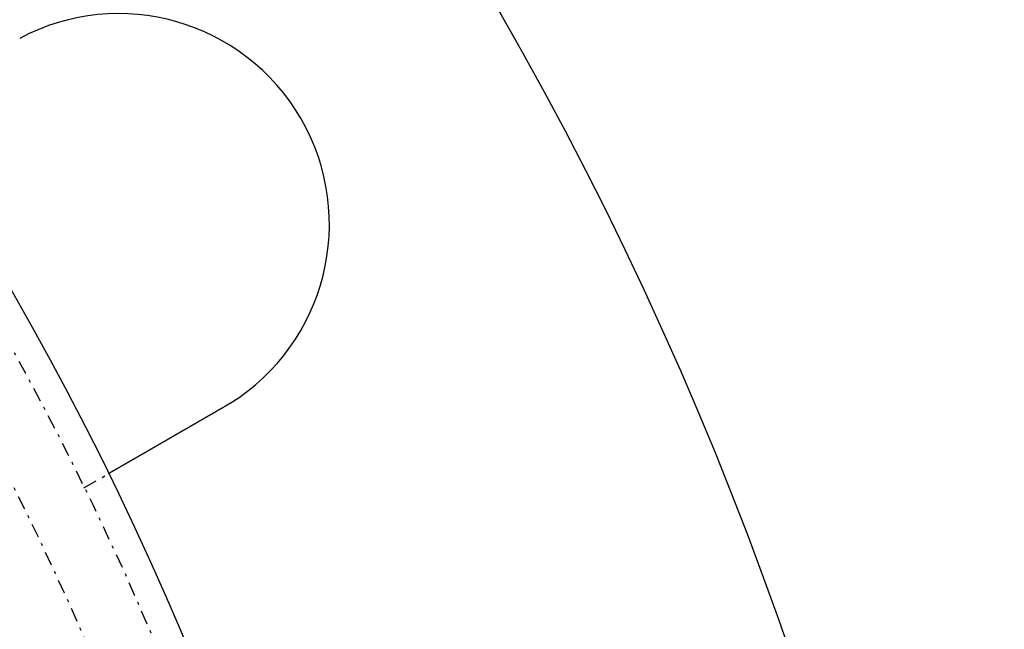
# Model space of a CAD drawing. Extents: x -165 to 165, y -165 to 717.
# Drawn here: x 96 to 131, y 43 to 65 of the extents above; entities that cross this region are included whole.
import ezdxf

# ---------------------------------------------------------------- set-up
doc = ezdxf.new("R2010")
doc.units = 0
doc.linetypes.add('STRICHPUNKT', pattern=[1, 0.5, -0.25, 0, -0.25])
doc.layers.get('0').update_dxf_attribs({"linetype": 'CONTINUOUS'})
doc.layers.add('BEM', color=7, linetype='CONTINUOUS')

# ---------------------------------------------------------------- blocks, each defined once
blk = doc.blocks.new('A$C9720CE18')
at = {"color": 1, "linetype": 'STRICHPUNKT'}
blk.add_line((97.92305, 47.87564), (98.79111, 48.37682), dxfattribs=at)
at = {"color": 3}
for points in [[(103.129, 50.8863, 0), (103.127, 50.8852, 0), (103.126, 50.8842, 0), (103.124, 50.8831, 0), (103.122, 50.8821, 0), (103.12, 50.881, 0), (103.119, 50.8799, 0), (103.117, 50.8789, 0), (103.115, 50.8778, 0), (103.114, 50.8767, 0), (103.112, 50.8757, 0), (103.11, 50.8746, 0), (103.108, 50.8736, 0), (103.107, 50.8725, 0), (103.105, 50.8714, 0), (103.103, 50.8704, 0), (103.102, 50.8693, 0), (103.1, 50.8683, 0), (103.098, 50.8672, 0), (103.096, 50.8662, 0), (103.095, 50.8651, 0), (103.093, 50.864, 0), (103.091, 50.863, 0), (103.09, 50.8619, 0), (103.088, 50.8609, 0), (103.086, 50.8598, 0), (103.084, 50.8588, 0), (103.083, 50.8577, 0), (103.081, 50.8567, 0), (103.079, 50.8556, 0), (103.078, 50.8546, 0), (103.076, 50.8535, 0), (103.074, 50.8525, 0), (103.072, 50.8514, 0), (103.071, 50.8504, 0), (103.069, 50.8493, 0), (103.067, 50.8483, 0), (103.066, 50.8472, 0), (103.064, 50.8462, 0), (103.062, 50.8451, 0), (103.06, 50.8441, 0), (103.059, 50.843, 0), (103.057, 50.842, 0), (103.055, 50.8409, 0), (103.054, 50.8399, 0), (103.052, 50.8389, 0), (103.05, 50.8378, 0), (103.048, 50.8368, 0), (103.047, 50.8357, 0), (103.045, 50.8347, 0), (103.043, 50.8336, 0), (103.042, 50.8326, 0), (103.04, 50.8316, 0), (103.038, 50.8305, 0), (103.036, 50.8295, 0), (103.035, 50.8284, 0), (103.033, 50.8274, 0), (103.031, 50.8264, 0), (103.029, 50.8253, 0), (103.028, 50.8243, 0), (103.026, 50.8233, 0), (103.024, 50.8222, 0), (103.023, 50.8212, 0), (103.021, 50.8201, 0), (103.019, 50.8191, 0), (103.017, 50.8181, 0), (103.016, 50.817, 0), (103.014, 50.816, 0), (103.012, 50.815, 0), (103.011, 50.8139, 0), (103.009, 50.8129, 0), (103.007, 50.8119, 0), (103.005, 50.8108, 0), (103.004, 50.8098, 0), (103.002, 50.8088, 0), (103, 50.8077, 0), (102.998, 50.8067, 0), (102.997, 50.8057, 0), (102.995, 50.8047, 0), (102.993, 50.8036, 0), (102.991, 50.8026, 0), (102.99, 50.8016, 0), (102.988, 50.8005, 0), (102.986, 50.7995, 0), (102.985, 50.7985, 0), (102.983, 50.7975, 0), (102.981, 50.7964, 0), (102.979, 50.7954, 0), (102.978, 50.7944, 0), (102.976, 50.7934, 0), (102.974, 50.7923, 0), (102.972, 50.7913, 0), (102.971, 50.7903, 0), (102.969, 50.7893, 0), (102.967, 50.7883, 0), (102.966, 50.7872, 0), (102.964, 50.7862, 0), (102.962, 50.7852, 0), (102.96, 50.7842, 0), (102.959, 50.7832, 0), (102.957, 50.7821, 0), (102.955, 50.7811, 0), (102.953, 50.7801, 0), (102.952, 50.7791, 0), (102.95, 50.7781, 0), (102.948, 50.7771, 0), (102.946, 50.776, 0), (102.945, 50.775, 0), (102.943, 50.774, 0), (102.941, 50.773, 0), (102.939, 50.772, 0), (102.938, 50.771, 0), (102.936, 50.7699, 0), (102.934, 50.7689, 0), (102.933, 50.7679, 0), (102.931, 50.7669, 0), (102.929, 50.7659, 0), (102.927, 50.7649, 0), (102.926, 50.7639, 0), (102.924, 50.7629, 0), (102.922, 50.7619, 0), (102.92, 50.7609, 0), (102.919, 50.7598, 0), (102.917, 50.7588, 0), (102.915, 50.7578, 0), (102.913, 50.7568, 0), (102.912, 50.7558, 0), (102.91, 50.7548, 0)], [(102.91, 50.7548, 0), (102.899, 50.7483, 0), (102.887, 50.7418, 0), (102.876, 50.7353, 0), (102.865, 50.7288, 0), (102.854, 50.7223, 0), (102.842, 50.7157, 0), (102.831, 50.7092, 0), (102.82, 50.7026, 0), (102.808, 50.696, 0), (102.797, 50.6895, 0), (102.785, 50.6829, 0), (102.774, 50.6763, 0), (102.763, 50.6697, 0), (102.751, 50.6631, 0), (102.74, 50.6565, 0), (102.728, 50.6499, 0), (102.717, 50.6433, 0), (102.705, 50.6366, 0), (102.694, 50.63, 0), (102.682, 50.6234, 0), (102.671, 50.6167, 0), (102.659, 50.6101, 0), (102.648, 50.6034, 0), (102.636, 50.5968, 0), (102.625, 50.5901, 0), (102.613, 50.5835, 0), (102.602, 50.5768, 0), (102.59, 50.5701, 0), (102.578, 50.5635, 0), (102.567, 50.5568, 0), (102.555, 50.5501, 0), (102.544, 50.5434, 0), (102.532, 50.5367, 0), (102.521, 50.5301, 0), (102.509, 50.5234, 0), (102.497, 50.5167, 0), (102.486, 50.51, 0), (102.474, 50.5033, 0), (102.463, 50.4966, 0), (102.451, 50.4899, 0), (102.44, 50.4832, 0), (102.428, 50.4765, 0), (102.416, 50.4699, 0), (102.405, 50.4632, 0), (102.393, 50.4565, 0), (102.382, 50.4498, 0), (102.37, 50.4431, 0), (102.358, 50.4364, 0), (102.347, 50.4297, 0), (102.335, 50.4231, 0), (102.324, 50.4164, 0), (102.312, 50.4097, 0), (102.301, 50.4031, 0), (102.289, 50.3964, 0), (102.278, 50.3897, 0), (102.266, 50.3831, 0), (102.255, 50.3764, 0), (102.243, 50.3698, 0), (102.231, 50.3631, 0), (102.22, 50.3565, 0), (102.208, 50.3498, 0), (102.197, 50.3432, 0), (102.186, 50.3366, 0), (102.174, 50.33, 0), (102.163, 50.3234, 0), (102.151, 50.3168, 0), (102.14, 50.3102, 0), (102.128, 50.3036, 0), (102.117, 50.297, 0), (102.106, 50.2904, 0), (102.094, 50.2838, 0), (102.083, 50.2773, 0), (102.071, 50.2707, 0), (102.06, 50.2641, 0), (102.049, 50.2576, 0), (102.037, 50.2511, 0), (102.026, 50.2446, 0), (102.015, 50.238, 0), (102.004, 50.2315, 0), (101.992, 50.225, 0), (101.981, 50.2185, 0), (101.97, 50.2121, 0), (101.959, 50.2056, 0), (101.947, 50.1991, 0), (101.936, 50.1927, 0), (101.925, 50.1863, 0), (101.914, 50.1798, 0), (101.903, 50.1734, 0), (101.892, 50.167, 0), (101.881, 50.1606, 0), (101.87, 50.1542, 0), (101.859, 50.1479, 0), (101.848, 50.1415, 0), (101.837, 50.1352, 0), (101.826, 50.1288, 0), (101.815, 50.1225, 0), (101.804, 50.1162, 0), (101.793, 50.1099, 0), (101.782, 50.1037, 0), (101.771, 50.0974, 0), (101.76, 50.0911, 0), (101.75, 50.0849, 0), (101.739, 50.0787, 0), (101.728, 50.0725, 0), (101.717, 50.0663, 0), (101.707, 50.0601, 0), (101.696, 50.054, 0), (101.685, 50.0478, 0), (101.675, 50.0417, 0), (101.664, 50.0356, 0), (101.654, 50.0295, 0), (101.643, 50.0234, 0), (101.633, 50.0173, 0), (101.622, 50.0113, 0), (101.612, 50.0052, 0), (101.601, 49.9992, 0), (101.591, 49.9932, 0), (101.58, 49.9873, 0), (101.57, 49.9813, 0), (101.56, 49.9754, 0), (101.55, 49.9694, 0), (101.539, 49.9635, 0), (101.529, 49.9577, 0), (101.519, 49.9518, 0), (101.509, 49.9459, 0), (101.499, 49.9401, 0), (101.489, 49.9343, 0), (101.479, 49.9285, 0), (101.469, 49.9228, 0), (101.459, 49.917, 0), (101.449, 49.9112, 0), (101.439, 49.9055, 0), (101.429, 49.8997, 0), (101.419, 49.8939, 0), (101.409, 49.8881, 0), (101.399, 49.8823, 0), (101.389, 49.8765, 0), (101.379, 49.8707, 0), (101.368, 49.8648, 0), (101.358, 49.859, 0), (101.348, 49.8532, 0), (101.338, 49.8474, 0), (101.328, 49.8415, 0), (101.318, 49.8357, 0), (101.308, 49.8298, 0), (101.298, 49.824, 0), (101.287, 49.8181, 0), (101.277, 49.8122, 0), (101.267, 49.8064, 0), (101.257, 49.8005, 0), (101.247, 49.7946, 0), (101.237, 49.7888, 0), (101.227, 49.7829, 0), (101.216, 49.777, 0), (101.206, 49.7712, 0), (101.196, 49.7653, 0), (101.186, 49.7594, 0), (101.176, 49.7535, 0), (101.165, 49.7476, 0), (101.155, 49.7418, 0), (101.145, 49.7359, 0), (101.135, 49.73, 0), (101.125, 49.7241, 0), (101.114, 49.7182, 0), (101.104, 49.7123, 0), (101.094, 49.7065, 0), (101.084, 49.7006, 0), (101.074, 49.6947, 0), (101.064, 49.6888, 0), (101.053, 49.683, 0), (101.043, 49.6771, 0), (101.033, 49.6712, 0), (101.023, 49.6654, 0), (101.013, 49.6595, 0), (101.003, 49.6537, 0), (100.993, 49.6478, 0), (100.982, 49.642, 0), (100.972, 49.6361, 0), (100.962, 49.6303, 0), (100.952, 49.6244, 0), (100.942, 49.6186, 0), (100.932, 49.6128, 0), (100.922, 49.607, 0), (100.912, 49.6011, 0), (100.902, 49.5953, 0), (100.892, 49.5895, 0), (100.882, 49.5837, 0), (100.872, 49.5779, 0), (100.861, 49.5722, 0), (100.851, 49.5664, 0), (100.841, 49.5606, 0), (100.832, 49.5549, 0), (100.822, 49.5491, 0), (100.812, 49.5434, 0), (100.802, 49.5376, 0), (100.792, 49.5319, 0), (100.782, 49.5262, 0), (100.772, 49.5205, 0), (100.762, 49.5148, 0), (100.752, 49.5091, 0), (100.742, 49.5034, 0), (100.733, 49.4977, 0), (100.723, 49.4921, 0), (100.713, 49.4864, 0), (100.703, 49.4808, 0), (100.693, 49.4751, 0), (100.684, 49.4695, 0), (100.674, 49.4639, 0), (100.664, 49.4583, 0), (100.655, 49.4528, 0), (100.645, 49.4472, 0), (100.635, 49.4416, 0), (100.626, 49.4361, 0), (100.616, 49.4305, 0), (100.607, 49.425, 0), (100.597, 49.4195, 0), (100.588, 49.414, 0), (100.578, 49.4085, 0), (100.569, 49.4031, 0), (100.559, 49.3976, 0), (100.55, 49.3922, 0), (100.54, 49.3867, 0), (100.531, 49.3813, 0), (100.522, 49.3759, 0), (100.512, 49.3705, 0), (100.503, 49.3652, 0), (100.494, 49.3598, 0), (100.484, 49.3545, 0), (100.475, 49.3491, 0), (100.466, 49.3438, 0), (100.457, 49.3385, 0), (100.448, 49.3332, 0), (100.439, 49.328, 0), (100.429, 49.3227, 0), (100.42, 49.3175, 0), (100.411, 49.3123, 0), (100.402, 49.307, 0), (100.393, 49.3019, 0), (100.384, 49.2967, 0), (100.375, 49.2915, 0), (100.367, 49.2864, 0), (100.358, 49.2813, 0), (100.349, 49.2762, 0), (100.34, 49.2711, 0), (100.331, 49.266, 0), (100.322, 49.2609, 0), (100.314, 49.2559, 0), (100.305, 49.2509, 0), (100.296, 49.2459, 0), (100.288, 49.2409, 0), (100.279, 49.2359, 0), (100.271, 49.231, 0), (100.262, 49.2261, 0), (100.254, 49.2211, 0), (100.245, 49.2162, 0), (100.237, 49.2114, 0), (100.228, 49.2065, 0), (100.22, 49.2017, 0), (100.211, 49.1969, 0), (100.203, 49.1921, 0), (100.195, 49.1873, 0), (100.187, 49.1825, 0), (100.178, 49.1778, 0), (100.17, 49.1731, 0), (100.162, 49.1684, 0), (100.154, 49.1637, 0), (100.146, 49.1591, 0), (100.138, 49.1544, 0), (100.13, 49.1498, 0), (100.122, 49.1452, 0), (100.114, 49.1407, 0), (100.106, 49.1361, 0), (100.098, 49.1316, 0), (100.091, 49.1271, 0), (100.083, 49.1226, 0), (100.075, 49.1181, 0), (100.067, 49.1137, 0), (100.06, 49.1093, 0), (100.052, 49.1049, 0), (100.045, 49.1005, 0), (100.037, 49.0961, 0), (100.029, 49.0917, 0), (100.022, 49.0873, 0), (100.014, 49.0829, 0), (100.006, 49.0785, 0), (99.9988, 49.0741, 0), (99.9912, 49.0697, 0), (99.9836, 49.0653, 0), (99.976, 49.0609, 0), (99.9684, 49.0565, 0), (99.9608, 49.0521, 0), (99.9532, 49.0478, 0), (99.9456, 49.0434, 0), (99.9381, 49.039, 0), (99.9305, 49.0346, 0), (99.9229, 49.0303, 0), (99.9154, 49.0259, 0), (99.9079, 49.0216, 0), (99.9003, 49.0172, 0), (99.8928, 49.0129, 0), (99.8853, 49.0085, 0), (99.8778, 49.0042, 0), (99.8703, 48.9999, 0), (99.8628, 48.9956, 0), (99.8553, 48.9913, 0), (99.8479, 48.9869, 0), (99.8404, 48.9826, 0), (99.833, 48.9784, 0), (99.8256, 48.9741, 0), (99.8182, 48.9698, 0), (99.8108, 48.9655, 0), (99.8034, 48.9612, 0), (99.796, 48.957, 0), (99.7886, 48.9527, 0), (99.7813, 48.9485, 0), (99.774, 48.9443, 0), (99.7666, 48.94, 0), (99.7594, 48.9358, 0), (99.7521, 48.9316, 0), (99.7448, 48.9274, 0), (99.7375, 48.9232, 0), (99.7303, 48.9191, 0), (99.7231, 48.9149, 0), (99.7159, 48.9107, 0), (99.7087, 48.9066, 0), (99.7016, 48.9025, 0), (99.6944, 48.8983, 0), (99.6873, 48.8942, 0), (99.6802, 48.8901, 0), (99.6731, 48.886, 0), (99.666, 48.8819, 0), (99.659, 48.8779, 0), (99.6519, 48.8738, 0), (99.6449, 48.8698, 0), (99.638, 48.8657, 0), (99.631, 48.8617, 0), (99.6241, 48.8577, 0), (99.6171, 48.8537, 0), (99.6103, 48.8498, 0), (99.6034, 48.8458, 0), (99.5965, 48.8418, 0), (99.5897, 48.8379, 0), (99.5829, 48.834, 0), (99.5761, 48.8301, 0), (99.5694, 48.8262, 0), (99.5627, 48.8223, 0), (99.556, 48.8184, 0), (99.5493, 48.8146, 0), (99.5427, 48.8107, 0), (99.536, 48.8069, 0), (99.5295, 48.8031, 0), (99.5229, 48.7993, 0), (99.5164, 48.7955, 0), (99.5099, 48.7918, 0), (99.5034, 48.788, 0), (99.4969, 48.7843, 0), (99.4905, 48.7806, 0), (99.4841, 48.7769, 0), (99.4778, 48.7733, 0), (99.4714, 48.7696, 0), (99.4651, 48.766, 0), (99.4588, 48.7623, 0), (99.4526, 48.7587, 0), (99.4464, 48.7551, 0), (99.4402, 48.7516, 0), (99.434, 48.748, 0), (99.4279, 48.7445, 0), (99.4218, 48.741, 0), (99.4157, 48.7374, 0), (99.4097, 48.734, 0), (99.4037, 48.7305, 0), (99.3977, 48.727, 0), (99.3918, 48.7236, 0), (99.3858, 48.7202, 0), (99.38, 48.7168, 0), (99.3741, 48.7134, 0), (99.3683, 48.71, 0), (99.3625, 48.7067, 0), (99.3567, 48.7034, 0), (99.351, 48.7001, 0), (99.3453, 48.6968, 0), (99.3396, 48.6935, 0), (99.334, 48.6902, 0), (99.3284, 48.687, 0), (99.3228, 48.6838, 0), (99.3173, 48.6806, 0), (99.3117, 48.6774, 0), (99.3063, 48.6742, 0), (99.3008, 48.6711, 0), (99.2954, 48.668, 0), (99.29, 48.6649, 0), (99.2847, 48.6618, 0), (99.2794, 48.6587, 0), (99.2741, 48.6557, 0), (99.2688, 48.6526, 0), (99.2636, 48.6496, 0), (99.2584, 48.6466, 0), (99.2533, 48.6436, 0), (99.2482, 48.6407, 0), (99.2431, 48.6378, 0), (99.238, 48.6348, 0), (99.233, 48.6319, 0), (99.228, 48.6291, 0), (99.2231, 48.6262, 0), (99.2182, 48.6234, 0), (99.2133, 48.6206, 0), (99.2084, 48.6178, 0), (99.2036, 48.615, 0), (99.1988, 48.6122, 0), (99.1941, 48.6095, 0), (99.1894, 48.6068, 0), (99.1847, 48.6041, 0), (99.1801, 48.6014, 0), (99.1755, 48.5987, 0), (99.1709, 48.5961, 0), (99.1664, 48.5935, 0), (99.1619, 48.5909, 0), (99.1574, 48.5883, 0), (99.153, 48.5858, 0), (99.1486, 48.5832, 0), (99.1443, 48.5807, 0), (99.14, 48.5782, 0), (99.1357, 48.5758, 0), (99.1314, 48.5733, 0), (99.1272, 48.5709, 0), (99.1231, 48.5685, 0), (99.1189, 48.5661, 0), (99.1148, 48.5637, 0), (99.1107, 48.5613, 0), (99.1066, 48.559, 0), (99.1025, 48.5566, 0), (99.0985, 48.5543, 0), (99.0945, 48.552, 0), (99.0905, 48.5496, 0), (99.0865, 48.5473, 0), (99.0825, 48.545, 0), (99.0785, 48.5428, 0), (99.0746, 48.5405, 0), (99.0707, 48.5382, 0), (99.0667, 48.536, 0), (99.0629, 48.5337, 0), (99.059, 48.5315, 0), (99.0552, 48.5293, 0), (99.0513, 48.5271, 0), (99.0475, 48.5249, 0), (99.0437, 48.5227, 0), (99.04, 48.5205, 0), (99.0362, 48.5183, 0), (99.0325, 48.5162, 0), (99.0288, 48.5141, 0), (99.0251, 48.5119, 0), (99.0215, 48.5098, 0), (99.0178, 48.5077, 0), (99.0142, 48.5056, 0), (99.0106, 48.5036, 0), (99.0071, 48.5015, 0), (99.0035, 48.4995, 0), (99, 48.4974, 0), (98.9965, 48.4954, 0), (98.993, 48.4934, 0), (98.9896, 48.4914, 0), (98.9862, 48.4894, 0), (98.9828, 48.4875, 0), (98.9794, 48.4855, 0), (98.976, 48.4836, 0), (98.9727, 48.4817, 0), (98.9694, 48.4798, 0), (98.9661, 48.4779, 0), (98.9629, 48.476, 0), (98.9597, 48.4741, 0), (98.9565, 48.4723, 0), (98.9533, 48.4705, 0), (98.9501, 48.4686, 0), (98.947, 48.4668, 0), (98.9439, 48.4651, 0), (98.9409, 48.4633, 0), (98.9378, 48.4615, 0), (98.9348, 48.4598, 0), (98.9318, 48.4581, 0), (98.9289, 48.4564, 0), (98.926, 48.4547, 0), (98.9231, 48.453, 0), (98.9202, 48.4514, 0), (98.9174, 48.4497, 0), (98.9146, 48.4481, 0), (98.9118, 48.4465, 0), (98.909, 48.4449, 0), (98.9063, 48.4433, 0), (98.9036, 48.4418, 0), (98.901, 48.4402, 0), (98.8983, 48.4387, 0), (98.8957, 48.4372, 0), (98.8932, 48.4358, 0), (98.8907, 48.4343, 0), (98.8882, 48.4328, 0), (98.8857, 48.4314, 0), (98.8832, 48.43, 0), (98.8808, 48.4286, 0), (98.8785, 48.4273, 0), (98.8761, 48.4259, 0), (98.8738, 48.4246, 0), (98.8715, 48.4233, 0), (98.8693, 48.422, 0), (98.8671, 48.4207, 0), (98.8649, 48.4194, 0), (98.8628, 48.4182, 0), (98.8607, 48.417, 0), (98.8586, 48.4158, 0), (98.8566, 48.4146, 0), (98.8545, 48.4134, 0), (98.8526, 48.4123, 0), (98.8506, 48.4112, 0), (98.8487, 48.4101, 0), (98.8468, 48.409, 0), (98.845, 48.4079, 0), (98.8432, 48.4069, 0), (98.8414, 48.4058, 0), (98.8396, 48.4048, 0), (98.8379, 48.4038, 0), (98.8362, 48.4029, 0), (98.8346, 48.4019, 0), (98.8329, 48.401, 0), (98.8314, 48.4001, 0), (98.8298, 48.3992, 0), (98.8283, 48.3983, 0), (98.8268, 48.3974, 0), (98.8253, 48.3966, 0), (98.8239, 48.3957, 0), (98.8225, 48.3949, 0), (98.8211, 48.3941, 0), (98.8198, 48.3934, 0), (98.8185, 48.3926, 0), (98.8172, 48.3919, 0), (98.8159, 48.3912, 0), (98.8147, 48.3905, 0), (98.8135, 48.3898, 0), (98.8124, 48.3891, 0), (98.8113, 48.3885, 0), (98.8102, 48.3878, 0), (98.8091, 48.3872, 0), (98.8081, 48.3866, 0), (98.8071, 48.3861, 0), (98.8061, 48.3855, 0), (98.8052, 48.385, 0), (98.8043, 48.3844, 0), (98.8034, 48.3839, 0), (98.8026, 48.3834, 0), (98.8018, 48.383, 0), (98.801, 48.3825, 0), (98.8002, 48.3821, 0), (98.7995, 48.3817, 0), (98.7988, 48.3813, 0), (98.7982, 48.3809, 0), (98.7975, 48.3805, 0), (98.7969, 48.3802, 0), (98.7964, 48.3799, 0), (98.7958, 48.3795, 0), (98.7953, 48.3792, 0), (98.7948, 48.379, 0), (98.7944, 48.3787, 0), (98.794, 48.3785, 0), (98.7936, 48.3782, 0), (98.7932, 48.378, 0), (98.7929, 48.3778, 0), (98.7926, 48.3777, 0), (98.7923, 48.3775, 0), (98.792, 48.3774, 0), (98.7918, 48.3772, 0), (98.7916, 48.3771, 0), (98.7915, 48.377, 0), (98.7913, 48.377, 0), (98.7912, 48.3769, 0), (98.7912, 48.3769, 0), (98.7911, 48.3768, 0), (98.7911, 48.3768, 0)]]:
    blk.add_polyline3d(points, dxfattribs=at)
at = {"color": 3, "linetype": 'CONTINUOUS'}
for radius in [165, 160, 130, 110]:
    blk.add_circle((0, 0), radius, dxfattribs=at)
at = {"color": 1, "linetype": 'STRICHPUNKT'}
for radius in [162.87868, 109, 109, 106.75]:
    blk.add_circle((0, 0), radius, dxfattribs=at)
at = {"color": 3, "linetype": 'CONTINUOUS'}
blk.add_arc((99.15991, 57.25), 7.5, 301.951937, 118.048063, dxfattribs=at)

msp = doc.modelspace()

# ---------------------------------------------------------------- block references
at = {"layer": 'BEM'}
msp.add_blockref('A$C9720CE18', (0, 0), dxfattribs=at)

doc.saveas('drawing.dxf')
